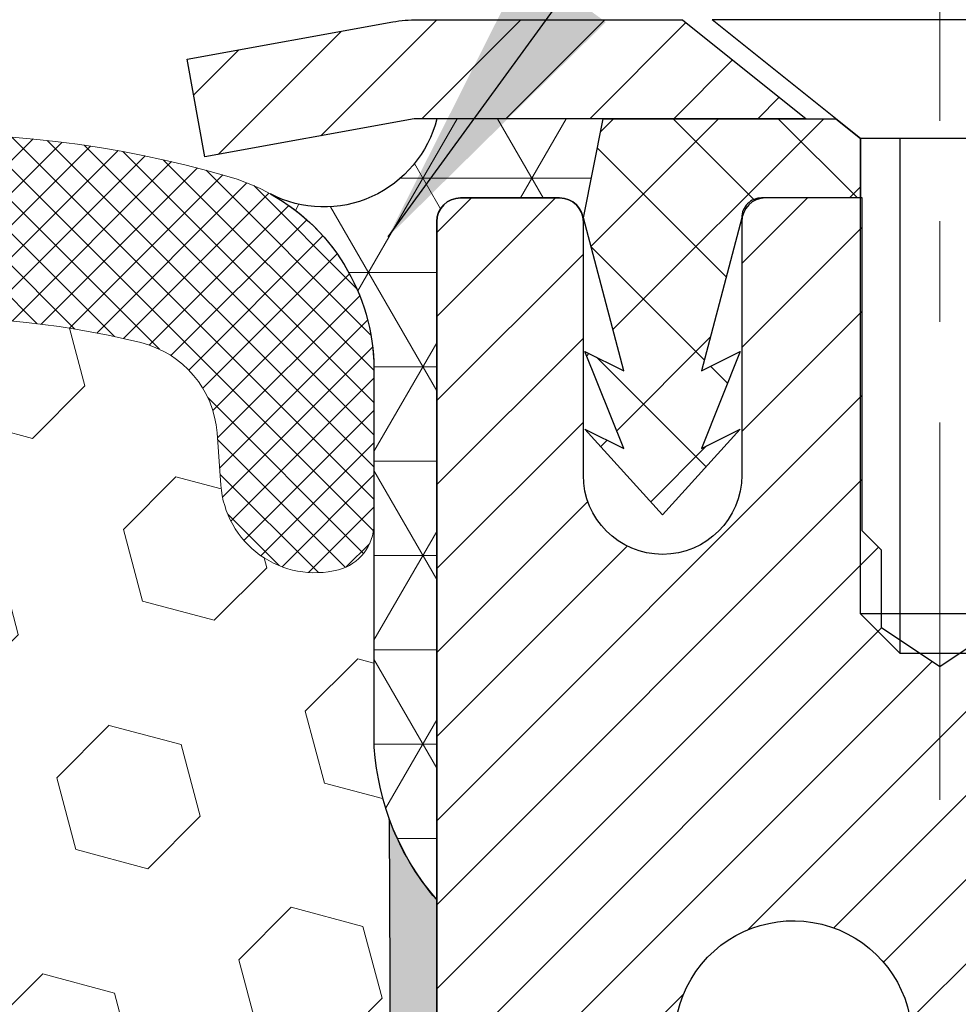
# Model space of a CAD drawing. Extents: x 13 to 3254, y -2 to 1977.
# Drawn here: x 542 to 543, y 108 to 109 of the extents above; entities that cross this region are included whole.
import ezdxf

# ---------------------------------------------------------------- set-up
doc = ezdxf.new("R2010")
doc.units = 0
doc.header["$LTSCALE"] = 5
doc.header["$MEASUREMENT"] = 0
doc.linetypes.add('CENTERX2', pattern=[4, 2.5, -0.5, 0.5, -0.5])
doc.layers.get('0').update_dxf_attribs({"color": 200, "linetype": 'CONTINUOUS'})
doc.layers.get('DEFPOINTS').update_dxf_attribs({"linetype": 'CONTINUOUS'})
for name, color, linetype, lineweight in [('CENTERLINE - L', 1, 'CENTERX2', 18), ('CORNER BEAD - H', 50, 'CONTINUOUS', 15), ('CORNER BEAD - L', 52, 'CONTINUOUS', 25), ('DIMS', 50, 'CONTINUOUS', 25), ('EPOXY ADHESIVE - H', 50, 'CONTINUOUS', 15), ('EPOXY ADHESIVE - L', 52, 'CONTINUOUS', 25), ('FOAM INSERT - H', 150, 'CONTINUOUS', 9), ('MIG CAPPING STRIP - H', 251, 'CONTINUOUS', 20), ('MIG CAPPING STRIP - L', 7, 'CONTINUOUS', 25), ('MIG RETAINER - H', 251, 'CONTINUOUS', 20), ('MIG RETAINER - L', 7, 'CONTINUOUS', 30), ('PVC SIDESHEET - H', 170, 'CONTINUOUS', 20), ('PVC SIDESHEET - L', 150, 'CONTINUOUS', 25), ('SCREW - L', 1, 'CONTINUOUS', 25), ('SILICONE BELLOWS - H', 20, 'CONTINUOUS', 13), ('SILICONE BELLOWS - L', 22, 'CONTINUOUS', 13), ('TEXT - 4', 241, 'CONTINUOUS', 25)]:
    doc.layers.add(name, color=color, linetype=linetype, lineweight=lineweight)
doc.layers.add('METAL7', color=7, linetype='CONTINUOUS')
doc.dimstyles.get("Standard").update_dxf_attribs({"dimtxt": 0.18, "dimasz": 0.18, "dimexe": 0.18, "dimexo": 0.0625, "dimgap": 0.09, "dimtad": 0, "dimtih": 1, "dimtoh": 1, "dimdec": 4, "dimzin": 0, "dimdsep": 46, "dimtxsty": 'Standard', "dimcen": 0.09, "dimadec": 0, "dimazin": 0, "dimtfac": 1, "dimtdec": 4, "dimtofl": 0, "dimtmove": 0, "dimatfit": 3, "dimfxl": 1, "dimtolj": 1, "dimtzin": 0, "dimarcsym": 0})
doc.dimstyles.new('STANDARD$0', dxfattribs={"dimtxt": 0.18, "dimasz": 0.18, "dimexe": 0.18, "dimexo": 0.0625, "dimgap": 0.09, "dimtad": 0, "dimtih": 1, "dimtoh": 1, "dimdec": 4, "dimzin": 0, "dimdsep": 46, "dimtxsty": 'Standard', "dimcen": 0.09, "dimadec": 0, "dimazin": 0, "dimtfac": 1, "dimtdec": 4, "dimtofl": 0, "dimtmove": 0, "dimatfit": 3, "dimfxl": 1, "dimtolj": 1, "dimtzin": 0, "dimarcsym": 0})

# ---------------------------------------------------------------- blocks, each defined once
blk = doc.blocks.new('*D24')
at = {"layer": 'DEFPOINTS', "color": 0, "transparency": 16777216}
for p in [(553.3389601851412, 108.8806477818331), (542.838960185141, 108.1552540810497), (553.3389601851412, 108.1011541319122)]:
    blk.add_point(p, dxfattribs=at)
at = {"layer": 'DIMS', "color": 0, "lineweight": -2, "transparency": 16777216}
for p, q in [((553.3389601851412, 108.5806477818331), (553.3389601851412, 107.8011541319122)), ((543.138960185141, 108.1011541319122), (547.2375963617561, 108.1011541319122)), ((553.0389601851413, 108.1011541319122), (550.337596361756, 108.1011541319122)), ((542.838960185141, 107.8552540810497), (542.838960185141, 107.8011541319122))]:
    blk.add_line(p, q, dxfattribs=at)
at = {"layer": 'DIMS', "color": 0, "transparency": 16777216}
for points in [[(543.138960185141, 108.1511541319122), (543.138960185141, 108.0511541319122), (542.838960185141, 108.1011541319122)], [(553.0389601851413, 108.1511541319122), (553.0389601851413, 108.0511541319122), (553.3389601851412, 108.1011541319122)]]:
    blk.add_solid(points, dxfattribs=at)
at = {"layer": 'DIMS', "color": 0, "transparency": 16777216, "insert": (548.7875963617561, 108.1011541319122), "char_height": 0.3, "attachment_point": 5}
blk.add_mtext('\\A1;10 1/2 IN\\P [266.7mm]', dxfattribs=at)
blk = doc.blocks.new('*X27')
at = {"color": 0}
for p, q in [((1133.863152648957, 902.6043771683002), (1131.387882366872, 905.0796474503851)), ((1135.984472992516, 902.6043771683002), (1133.484472992516, 905.1043771683001)), ((1138.105793336076, 902.6043771683002), (1135.605793336076, 905.1043771683001)), ((1140.227113679636, 902.6043771683002), (1137.727113679635, 905.1043771683002)), ((1155.076356084553, 902.6043771683001), (1152.648486142306, 905.0322471105471)), ((1157.197676428113, 902.6043771683001), (1154.697676428113, 905.1043771683002)), ((1159.318996771673, 902.6043771683001), (1156.818996771672, 905.1043771683002)), ((1161.868560061922, 902.1761342216098), (1158.940317115232, 905.1043771683002)), ((1142.348434023195, 902.6043771683002), (1140.287575257986, 904.6652359335101)), ((1164.461284926273, 901.7047297008188), (1161.355634957523, 904.8103796695679)), ((1132.033135520439, 902.3130739532578), (1129.972474273652, 904.3737352000455)), ((1165.076234728014, 903.2111002426379), (1163.948359821874, 904.338975148777)), ((1152.955035740993, 902.6043771683001), (1151.469974840329, 904.0894380689649)), ((1150.833715397434, 902.6043771683001), (1150.291463538351, 903.1466290273829)), ((1131.738648714498, 900.4862404156396), (1129.264174327774, 902.9607148023633)), ((1131.738648714498, 898.3649200720799), (1129.238648714498, 900.86492007208)), ((1131.738648714498, 896.2435997285204), (1129.238648714498, 898.7435997285204)), ((1131.738648714498, 894.1222793849607), (1129.238648714498, 896.6222793849607)), ((1131.738648714498, 892.0009590414011), (1129.238648714498, 894.5009590414012)), ((1131.738648714498, 889.8796386978414), (1129.238648714498, 892.3796386978415)), ((1130.89258990048, 888.6043771683), (1129.238648714498, 890.2583183542819))]:
    blk.add_line(p, q, dxfattribs=at)

msp = doc.modelspace()

# ---------------------------------------------------------------- hatches: boundary and pattern name
at = {"layer": 'CORNER BEAD - H'}
h = msp.add_hatch(dxfattribs=at)
h.set_pattern_fill('NET3', color=256, scale=0.75, style=0)
h.set_pattern_definition([(0, (531.4585164824299, 101.3480941181255), (0, 0.09375), []), (59.99999999999999, (531.4585164824299, 101.3480941181255), (-0.08118988160479113, 0.04687500000000001), []), (120, (531.4585164824299, 101.3480941181255), (-0.08118988160479113, -0.04687499999999998), [])])
edge = h.paths.add_edge_path()
edge.add_line((542.8389601851408, 108.5056477818332), (542.8389601851408, 109.1798603802662))
edge.add_arc((542.8625822323849, 109.1798603802661), 0.02362204724408912, 89.99999999972431, 179.9999999998277, ccw=False)
edge.add_line((542.862582232385, 109.2034824275103), (542.9610074292359, 109.2034824275103))
edge.add_arc((542.961007429236, 109.1798603802661), 0.02362204724416017, 1.724060894048307e-10, 90.00000000027569, ccw=False)
edge.add_line((542.9846294764801, 109.1798603802662), (542.9846294764801, 109.1837973881386))
edge.add_line((542.9846294764801, 109.1837973881386), (543.0043130754337, 109.2822225849829))
edge.add_line((543.0043130754337, 109.2822225849829), (542.8389601851408, 109.2822225849829))
edge.add_arc((542.7267274718464, 109.3101553095831), 0.1156564699314567, 242.6835077481011, 346.02405022238685, ccw=False)
edge.add_arc((542.5762321252306, 109.0323698562137), 0.2003119834174925, -1.6585980155047082, 60.89961609082388, ccw=False)
edge.add_line((542.7764601851408, 109.0265720354798), (542.7764601851408, 108.6573920179421))
edge.add_arc((543.0357290611629, 108.6754356894875), 0.2598959871883706, 183.9810485659175, 220.7902489381456)
at = {"layer": 'EPOXY ADHESIVE - H'}
h = msp.add_hatch(dxfattribs=at)
h.set_pattern_fill('AR-SAND', color=256, scale=0.04, style=0)
h.set_pattern_definition([(37.50000000000001, (0.7969550515293804, 0), (-0.002519734324384326, 0.07707295076052635), [0, -0.0608, 0, -0.068, 0, -0.065]), (7.499999999999999, (0.7969550515293804, 0), (0.07079106821070909, 0.1128858426091896), [0, -0.0328, 0, -0.05480000000000001, 0, -0.021]), (327.5, (0.7477550515293805, 0), (0.1245656744700598, 0.0002263621414785977), [0, -0.02, 0, -0.07200000000000001, 0, -0.094]), (317.5, (0.7477550515293805, 0), (0.1202450641828917, 0.03510702259736997), [0, -0.01, 0, -0.0472, 0, -0.05400000000000001])])
edge = h.paths.add_edge_path()
edge.add_line((543.0751794493024, 106.7556482816677), (543.075180199039, 107.1306477818331))
edge.add_line((543.075180199039, 107.1306477818331), (542.8389601851405, 107.1306477818331))
edge.add_line((542.8389601851405, 107.1306477818331), (542.8389601851406, 108.5056477818392))
edge.add_arc((543.0357290611644, 108.6754356894942), 0.2598959871900965, 200.1382916807179, 220.7902489380492, ccw=False)
edge.add_line((542.7917219791063, 108.5859568201281), (542.7930398161959, 108.2722834571122))
edge.add_line((542.7930398161959, 108.2722834571122), (542.8100169167785, 108.1589003187959))
edge.add_line((542.8100169167785, 108.1589003187959), (542.7933133462805, 108.0599572133778))
edge.add_line((542.7933133462805, 108.0599572133778), (542.7869018010981, 107.8485773471838))
edge.add_line((542.7869018010981, 107.8485773471838), (542.7676708126189, 107.6884418254303))
edge.add_line((542.7676708126189, 107.6884418254303), (542.7869018010981, 107.6243880610372))
edge.add_line((542.7869018010981, 107.6243880610372), (542.7740823578013, 107.4066034848674))
edge.add_line((542.7740823578013, 107.4066034848674), (542.7676708126189, 107.2638110346893))
edge.add_line((542.7676708126189, 107.2638110346893), (542.7869018010981, 107.0204053970705))
edge.add_line((542.7869018010981, 107.0204053970705), (542.7740823578013, 106.8154302408529))
edge.add_line((542.7740823578013, 106.8154302408529), (542.7869018010981, 106.4759428458733))
edge.add_line((542.7869018010981, 106.4759428458733), (542.7869018010981, 106.4009507198811))
edge.add_line((542.7869018010981, 106.4009507198811), (542.7676708126189, 106.2023824951834))
edge.add_line((542.7676708126189, 106.2023824951834), (542.7869018010981, 106.0870866078939))
edge.add_line((542.7869018010981, 106.0870866078939), (542.7676708126189, 105.9141394446442))
edge.add_line((542.7676708126189, 105.9141394446442), (542.7804902559158, 105.7860319158585))
edge.add_line((542.7804902559158, 105.7860319158585), (542.7612629145044, 105.5234077052246))
edge.add_line((542.7612629145044, 105.5234077052246), (542.7801829551594, 105.3806477818382))
edge.add_line((542.7801829551594, 105.3806477818382), (542.7766865880275, 105.244166604317))
edge.add_line((542.7766865880275, 105.244166604317), (542.7797429047218, 105.1127939484023))
edge.add_line((542.7797429047218, 105.1127939484023), (542.7736302713331, 104.9569799176667))
edge.add_line((542.7736302713331, 104.9569799176667), (542.7919682742186, 104.8378280252345))
edge.add_line((542.7919682742186, 104.8378280252345), (542.7766865880275, 104.672848440905))
edge.add_line((542.7766865880275, 104.672848440905), (542.8072498576902, 104.5628621020667))
edge.add_line((542.8072498576902, 104.5628621020667), (542.7919682742186, 104.4375997898572))
edge.add_line((542.7919682742186, 104.4375997898572), (542.8046327696773, 104.3806477818394))
edge.add_line((542.8046327696773, 104.3806477818394), (542.8389601851402, 104.3806477818394))
edge.add_line((542.8389601851402, 104.3806477818394), (542.8389665817502, 106.755648281667))
edge.add_line((542.8389665817502, 106.755648281667), (543.0751794493024, 106.7556482816677))
at = {"layer": 'FOAM INSERT - H'}
h = msp.add_hatch(dxfattribs=at)
h.set_pattern_fill('HEX', color=256, scale=0.590551181102362, angle=45, style=0)
h.set_pattern_definition([(45, (481.3173546928577, 96.48500080063603), (-0.09040931629367041, 0.09040931629367042), [0.07381889763779526, -0.1476377952755905]), (165, (481.3173546928577, 96.48500080063603), (-0.03309210650226577, -0.1235014227959361), [0.07381889763779526, -0.1476377952755905]), (105, (481.3695525359572, 96.53719864373544), (-0.1235014227959362, -0.03309210650226572), [0.07381889763779526, -0.1476377952755905])])
h.paths.add_polyline_path([(542.7676708126189, 107.2638110346899), (542.7740823578015, 107.4066034848689), (542.7869018010981, 107.6243880610372), (542.7676708126189, 107.6884418254303), (542.7869018010981, 107.8485773471838), (542.7933133462805, 108.0599572133777), (542.8100169167785, 108.158900318796), (542.7930398161959, 108.2722834571115), (542.7917219791063, 108.5859568201281, -0.07061630252694558), (542.7764601851406, 108.6573920179481), (542.7764601851406, 108.8793227654848, -0.341998713068899), (542.741303935157, 108.8339362419092, -0.4678085754949962), (542.6243676193512, 108.9178511591633), (542.6205516593569, 108.9698752159859, 0.3250167912293964), (542.5446470782715, 109.059679652751, 0.1517222160400871), (542.0278168174872, 109.0283428780013, 0.2344402589525969), (541.9068261239019, 108.8980841946548, -0.746747063527143), (541.7270466273318, 108.8980841946548, 0.2344402589525809), (541.6060559337465, 109.0283428780012, 0.1828509964174716), (540.9883326905028, 109.0283428780014, 0.2344402589530798), (540.8673419969175, 108.8980841946546, -0.7467470635293151), (540.6875625003479, 108.8980841946546, 0.2344402589533032), (540.5665718067623, 109.0283428780014, 0.1828509964174186), (539.948848563519, 109.0283428780012, 0.2344402589529601), (539.8278578699335, 108.8980841946546, -0.7467470635281287), (539.6480783733641, 108.8980841946546, 0.2344402589529856), (539.5270876797786, 109.0283428780013, 0.1524110818451954), (539.0079752414422, 109.0591164811875, 0.3242725334155513), (538.9323321351683, 108.9693765684024), (538.9285527509302, 108.9178511591639, -0.4678085753726758), (538.8116164351554, 108.8339362418793, -0.341998713208646), (538.7764601851409, 108.8793227654715), (538.7764601851406, 108.6573920179481, -0.1620058556709583), (538.7139601851406, 108.5056477818392), (538.7139601851406, 107.8181477818394, 0.4142135623730951), (538.5264601851406, 107.6306477818394), (538.5264601851406, 107.3181477818394, 0.4142135623730951), (538.7139601851406, 107.1306477818394), (538.7139601851406, 106.6306477818394, 0.4142135623730951), (538.5264601851406, 106.4431477818394), (538.5264601851406, 106.1306477818394, 0.4142135623730951), (538.7139601851406, 105.9431477818394), (538.7139601851406, 104.3806477818394), (542.8046327696773, 104.3806477818394), (542.7919682742186, 104.4375997898573), (542.8072498576901, 104.5628621020668), (542.7766865880276, 104.6728484409049), (542.7919682742186, 104.8378280252346), (542.7736302713331, 104.9569799176668), (542.7797429047217, 105.1127939484021), (542.7766865880275, 105.2441666043162), (542.7801829551594, 105.380647781838), (542.7612629145044, 105.5234077052247), (542.7804902559158, 105.7860319158584), (542.7676708126189, 105.9141394446439), (542.7869018010981, 106.087086607894), (542.7676708126189, 106.2023824951837), (542.7869018010981, 106.4009507198808), (542.7869018010981, 106.4759428458725), (542.7740823578013, 106.8154302408531), (542.7869018010981, 107.0204053970701)])
at = {"layer": 'MIG RETAINER - H'}
h = msp.add_hatch(dxfattribs=at)
h.set_pattern_fill('ANSI31', color=256, scale=0.4724409448818898, style=0)
h.set_pattern_definition([(45, (-2690.873130219814, -1496.137317373049), (-0.04175827447952052, 0.04175827447952053), [])])
edge = h.paths.add_edge_path()
edge.add_line((543.7976216024639, 109.2034824275103), (543.7169129410466, 109.2034824275103))
edge.add_arc((543.7169129410466, 109.1798603802662), 0.02362204724408912, 450, 540)
edge.add_line((543.6932908938023, 109.1798603802662), (543.6932908938023, 108.9278918763293))
edge.add_arc((543.614550736322, 108.9278918763293), 0.07874015748029706, 180, 360, ccw=False)
edge.add_line((543.5358105788417, 108.9278918763293), (543.5358105788422, 109.1798603802662))
edge.add_arc((543.5121885315979, 109.1798603802662), 0.02362204724431649, 360, 450)
edge.add_line((543.5121885315979, 109.2034824275103), (543.4161028975822, 109.2034824275103))
edge.add_line((543.4161028975822, 109.2034824275103), (543.4161028975822, 108.8725852359143))
edge.add_line((543.4161028975822, 108.8725852359143), (543.3968172194717, 108.8532545130285))
edge.add_line((543.3968172194717, 108.8532545130285), (543.3968172194717, 108.7761118005875))
edge.add_line((543.3968172194717, 108.7761118005875), (543.3389601851412, 108.7375404443671))
edge.add_line((543.3389601851412, 108.7375404443671), (543.2811031508103, 108.7761118005875))
edge.add_line((543.2811031508103, 108.7761118005875), (543.2811031508103, 108.8532545130285))
edge.add_line((543.2811031508103, 108.8532545130285), (543.2618174727003, 108.8725401911387))
edge.add_line((543.2618174727003, 108.8725401911387), (543.2618174727003, 109.2034824275103))
edge.add_line((543.2618174727003, 109.2034824275103), (543.1657318386846, 109.2034824275103))
edge.add_arc((543.1657318386846, 109.1798603802662), 0.02362204724408912, 450, 540)
edge.add_line((543.1421097914402, 109.1798603802662), (543.1421097914402, 108.9278918763293))
edge.add_arc((543.06336963396, 108.9278918763293), 0.07874015748029706, 180, 360, ccw=False)
edge.add_line((542.9846294764797, 108.9278918763293), (542.9846294764801, 109.1798603802662))
edge.add_arc((542.9610074292358, 109.1798603802662), 0.02362204724431649, 360, 450)
edge.add_line((542.9610074292358, 109.2034824275103), (542.8625822323851, 109.2034824275103))
edge.add_arc((542.8625822323851, 109.1798603802662), 0.02362204724408912, 450, 540)
edge.add_line((542.8389601851408, 109.1798603802662), (542.8389601851412, 107.1306477818331))
edge.add_line((542.8389601851412, 107.1306477818331), (543.0751806575817, 107.1306477818331))
edge.add_line((543.0751806575817, 107.1306477818331), (543.0751806575821, 108.0610952762169))
edge.add_arc((543.114550736322, 108.0610952762171), 0.03937007873992115, 120.000000000049, 180.0000000003309, ccw=False)
edge.add_line((543.0948656969521, 108.0951907645548), (543.1932908938023, 108.1520165784515))
edge.add_arc((543.153920815062, 108.2202075551276), 0.07874015748054382, 300.0000000000874, 359.9999999998346)
edge.add_line((543.2326609725427, 108.2202075551274), (543.2326609725427, 108.2304863009303))
edge.add_arc((543.2129759331727, 108.2304863009303), 0.01968503936996058, 360, 458.213210702115)
edge.add_arc((543.1932908938028, 108.366868254282), 0.1181102362203845, 2.959756980622217, 278.213210701631, ccw=False)
edge.add_arc((543.3505611375502, 108.3749996767671), 0.03937007874020916, 182.959756980721, 270)
edge.add_line((543.3505611375502, 108.335629598027), (543.3507712087634, 108.335629598027))
edge.add_arc((543.3507712087638, 108.3749996767673), 0.0393700787403759, 269.9999999993382, 359.9999999996691)
edge.add_line((543.3901412875038, 108.3749996767671), (543.3901412875033, 108.4456084117623))
edge.add_arc((543.4295113662437, 108.4456084117623), 0.0393700787403759, 450, 540, ccw=False)
edge.add_line((543.4295113662437, 108.4849784905024), (543.6243932560072, 108.4849784905024))
edge.add_arc((543.6243932560077, 108.6818288842032), 0.1968503937007426, 269.9999999998677, 360)
edge.add_line((543.8212436497082, 108.6818288842032), (543.8212436497082, 109.1798603802662))
edge.add_arc((543.7976216024639, 109.1798603802662), 0.02362204724431649, 360, 450)
at = {"layer": 'PVC SIDESHEET - H'}
h = msp.add_hatch(dxfattribs=at)
h.set_pattern_fill('ANSI37', color=256, scale=0.5905511811023622, style=0)
h.set_pattern_definition([(45, (-2690.873130219814, -1496.137317373049), (-0.05219784309940065, 0.05219784309940066), []), (135, (-2690.873130219814, -1496.137317373049), (-0.05219784309940066, -0.05219784309940065), [])])
h.paths.add_polyline_path([(543.0043130754337, 109.2822225849826), (543.2356137286841, 109.2822225849826), (543.2602200278969, 109.2625375456125), (543.2602200278965, 109.2034824275103), (543.1657318386846, 109.2034824275103), (543.1617948308102, 109.2034824275103, 0.4142135623697119), (543.1421097914402, 109.1837973881403), (543.1019409901795, 109.0316009179336), (543.1405123464009, 109.0508865960436), (543.1019409901804, 108.9544582054915), (543.1405123464009, 108.9737438836022), (543.06336963396, 108.8885217975889), (542.9862269215195, 108.9737438836022), (543.024798277739, 108.9544582054925), (542.9862269215195, 109.0508865960434), (543.024798277739, 109.0316009179339), (542.9846294764797, 109.1837973881388)])
at = {"layer": 'SILICONE BELLOWS - H'}
h = msp.add_hatch(dxfattribs=at)
h.set_pattern_fill('ANSI37', color=256, scale=0.1812307692189964, style=0)
h.set_pattern_definition([(135, (919.2996409476966, 112.8887037272455), (0.01601868823430082, 0.01601868823430083), []), (45.00000000000001, (919.2996409476966, 112.8887037272455), (0.01601868823430083, -0.01601868823430082), [])])
edge = h.paths.add_edge_path()
edge.add_arc((539.9394072565976, 109.0054119015263), 0.2000000000000503, 111.8875597600155, 179.0000000000369)
edge.add_line((539.7394377175663, 109.0089023828137), (539.7379681216489, 108.9247092890817))
edge.add_line((539.7379681216489, 108.9247092890817), (539.7364985257313, 109.0089023828139))
edge.add_arc((539.5365289867003, 109.005411901526), 0.1999999999997603, 1.000000000127569, 68.1124402400948)
edge.add_arc((539.2182260581503, 108.2131114540508), 1.053848202781104, 68.11244023994644, 106.448209720304)
edge.add_arc((538.976460185141, 109.0320168307829), 0.1999999999999685, 106.4482097203394, 179.9999999999064)
edge.add_line((538.7764601851411, 109.0320168307832), (538.7764601851409, 108.8793227654714))
edge.add_arc((538.823335185141, 108.8793227654714), 0.04687500000011369, 180.0000000000695, 255.5224878212648)
edge.add_arc((538.8350539351292, 108.9247092890741), 0.09375000001091294, 255.522487826843, 355.8048724066276)
edge.add_line((538.9285527509302, 108.9178511591639), (538.9323321351683, 108.9693765684024))
edge.add_arc((539.032064205342, 108.9620612298205), 0.09999999999847435, 103.93905351173788, 175.8048723997222, ccw=False)
edge.add_arc((539.2182260581567, 108.21200882013), 0.8728097131399927, 69.27576334544261, 103.93905351292938, ccw=False)
edge.add_arc((539.4563135770225, 108.8412839932107), 0.2000000000000355, 16.49914324298851, 69.27576334544761, ccw=False)
edge.add_arc((539.7379681216488, 108.9247092890813), 0.09374999999953999, 196.4991432429703, 343.5008567570213)
edge.add_arc((540.0196226662752, 108.8412839932107), 0.200000000000061, 110.72423665455099, 163.5008567570154, ccw=False)
edge.add_arc((540.2577101851409, 108.2120088201301), 0.8728097131399147, 69.27576334548007, 110.72423665455901, ccw=False)
edge.add_arc((540.4957977040062, 108.8412839932109), 0.2000000000000219, 16.49914324295338, 69.27576334548093, ccw=False)
edge.add_arc((540.7774522486327, 108.9247092890813), 0.09374999999963689, 196.4991432429256, 343.5008567570463)
edge.add_arc((541.0591067932589, 108.8412839932109), 0.1999999999999117, 110.7242366545263, 163.5008567570451, ccw=False)
edge.add_arc((541.2971943121246, 108.21200882013), 0.8728097131400336, 69.27576334544989, 110.7242366545401, ccw=False)
edge.add_arc((541.5352818309902, 108.8412839932108), 0.1999999999999957, 16.49914324304069, 69.27576334544318, ccw=False)
edge.add_arc((541.8169363756168, 108.9247092890817), 0.0937499999999316, 196.4991432430444, 343.5008567569556)
edge.add_arc((542.0985909202434, 108.8412839932108), 0.1999999999999924, 110.72423665455679, 163.500856756967, ccw=False)
edge.add_arc((542.3366784391092, 108.2120088201301), 0.8728097131399281, 76.21525463211128, 110.72423665455881, ccw=False)
edge.add_arc((542.5208195891832, 108.9625598774041), 0.09999999999845398, 4.195127600212913, 76.21525463337969, ccw=False)
edge.add_line((542.6205516593569, 108.9698752159859), (542.6243676193512, 108.9178511591633))
edge.add_arc((542.7178664351406, 108.9247092890817), 0.09375000000001119, 184.195127598932, 284.4775121787526)
edge.add_arc((542.7295851851513, 108.8793227654849), 0.04687499998908703, 284.4775121615316, 359.9999999828036)
edge.add_line((542.7764601851404, 108.8793227654708), (542.7764601851406, 109.03259999434))
edge.add_arc((542.5764601851407, 109.0325999943402), 0.1999999999999318, 359.9999999999267, 433.6905628244602)
edge.add_arc((542.3366784391154, 108.2131114540509), 1.053848202781035, 73.69056282449603, 111.8875597600691)
edge.add_arc((542.0183755105653, 109.005411901526), 0.1999999999997649, 111.887559759943, 179.0000000000027)
edge.add_line((541.8184059715343, 109.0089023828134), (541.8169363756168, 108.9247092890817))
edge.add_line((541.8169363756168, 108.9247092890817), (541.8154667796992, 109.0089023828137))
edge.add_arc((541.615497240668, 109.0054119015264), 0.1999999999999787, 0.9999999999798947, 68.11244023997693)
edge.add_arc((541.2971943121194, 108.2131114540507), 1.053848202781213, 68.1124402400021, 111.8875597591859)
edge.add_arc((540.9788913835815, 109.0054119015309), 0.1999999999997368, 111.8875597591039, 178.9999999999254)
edge.add_line((540.7789218445505, 109.0089023828186), (540.7774522486327, 108.9247092890817))
edge.add_line((540.7774522486327, 108.9247092890817), (540.775982652715, 109.0089023828186))
edge.add_arc((540.5760131136838, 109.0054119015311), 0.1999999999999809, 1.000000000016529, 68.11244024085693)
edge.add_arc((540.2577101851467, 108.2131114540509), 1.053848202781172, 68.11244024084714, 111.8875597600237)

# ---------------------------------------------------------------- linework, layer by layer
at = {"layer": 'CENTERLINE - L', "ltscale": 0.03}
msp.add_line((543.3389601853772, 108.6052450454207), (543.3389601853772, 109.5082806953557), dxfattribs=at)
at = {"layer": 'CORNER BEAD - L'}
msp.add_lwpolyline([(542.8389601851408, 108.5056477818332), (542.8389601851408, 109.1798603802662, -0.4142135623727426), (542.862582232385, 109.2034824275103), (542.9610074292359, 109.2034824275103, -0.4142135623727426), (542.9846294764801, 109.1798603802662), (542.9846294764801, 109.1837973881386), (543.0043130754337, 109.2822225849829), (542.8389601851408, 109.2822225849829, -0.4841756533098674), (542.6736521026522, 109.2073962505085, -0.2799493153213497), (542.7764601851408, 109.0265720354798), (542.7764601851408, 108.6573920179421, 0.1620058556709634)], format="xyb", close=True, dxfattribs=at)
at = {"layer": 'EPOXY ADHESIVE - L'}
msp.add_lwpolyline([(542.8389601851402, 104.3806477818394), (542.8389665817502, 106.755648281667), (543.0751794493024, 106.7556482816677), (543.075180199039, 107.1306477818331), (542.8389601851405, 107.1306477818331), (542.8389601851406, 108.5056477818392, -0.09035585911808025), (542.7917219791063, 108.5859568201281), (542.7930398161959, 108.2722834571122), (542.8100169167785, 108.1589003187959), (542.7933133462805, 108.0599572133778), (542.7869018010981, 107.8485773471838), (542.7676708126189, 107.6884418254303), (542.7869018010981, 107.6243880610372), (542.7740823578013, 107.4066034848674), (542.7676708126189, 107.2638110346893), (542.7869018010981, 107.0204053970705), (542.7740823578013, 106.8154302408529), (542.7869018010981, 106.4759428458733), (542.7869018010981, 106.4009507198811), (542.7676708126189, 106.2023824951834), (542.7869018010981, 106.0870866078939), (542.7676708126189, 105.9141394446442), (542.7804902559158, 105.7860319158585)], format="xyb", dxfattribs=at)
at = {"layer": 'METAL7'}
msp.add_line((542.8389601851412, 109.1798603802662), (542.8389601851412, 107.1306477818331), dxfattribs=at)
at = {"layer": 'MIG CAPPING STRIP - L'}
msp.add_lwpolyline([(542.5909286890782, 109.341277703093), (542.7952395461419, 109.3784251316502, -0.04499370036655186), (542.8198891143978, 109.3806477818331), (543.0830546733299, 109.3806477818331), (543.206086169393, 109.2822225849829), (542.8198891143978, 109.2822225849829, 0.04499370036655186), (542.8128463806105, 109.2815875420735), (542.6085355235467, 109.2444401135164)], format="xyb", close=True, dxfattribs=at)
at = {"layer": 'MIG RETAINER - L'}
for points in [[(543.3968172194717, 108.7761118005875), (543.3389601851412, 108.7375404443671), (543.2811031508103, 108.7761118005875), (543.2811031508103, 108.8532545130285), (543.2618174727003, 108.8725401911387), (543.2618174727003, 109.2034824275103), (543.1657318386846, 109.2034824275103, 0.4142135623730948), (543.1421097914402, 109.1798603802662), (543.1421097914402, 108.9278918763293, -0.9999999999999999), (542.9846294764797, 108.9278918763293), (542.9846294764801, 109.1798603802662, 0.414213562373095), (542.9610074292358, 109.2034824275103), (542.8625822323851, 109.2034824275103, 0.4142135623730948), (542.8389601851408, 109.1798603802662), (542.8389601851412, 107.1306477818331)], [(543.2101637846912, 108.2499694371233, -2.579938514474111), (543.3112435766133, 108.3729668211458, 0.3991631024933749)]]:
    msp.add_lwpolyline(points, format="xyb", dxfattribs=at)
at = {"layer": 'PVC SIDESHEET - L'}
msp.add_lwpolyline([(543.0247982777395, 108.9544582054922), (542.986226921519, 109.0508865960434), (543.0247982777395, 109.0316009179334), (542.9846294764797, 109.1837973881403), (543.0043130754337, 109.2822225849829), (543.2356137286841, 109.2822225849829), (543.2602200278969, 109.2625375456127), (543.2602200278969, 109.2034824275103), (543.1617948308102, 109.2034824275103, 0.414213562373095), (543.1421097914402, 109.1837973881403), (543.1019409901804, 109.0316009179334), (543.1405123464009, 109.0508865960434), (543.1019409901804, 108.9544582054922), (543.1405123464009, 108.9737438836025), (543.06336963396, 108.8885217975891), (542.986226921519, 108.9737438836025)], format="xyb", close=True, dxfattribs=at)
at = {"layer": 'SCREW - L'}
for p, q in [((543.5653381381334, 109.3806477818331), (543.1125822326215, 109.3806477818331)), ((543.2602200278969, 109.2625375456127), (543.1125822326215, 109.3806477818331)), ((543.2602200278969, 108.7900966007309), (543.2602200278969, 109.2625375456127)), ((543.4177003428575, 109.2625375456127), (543.2602200278969, 109.2625375456127)), ((543.2995901066373, 108.7507265219908), (543.2995901066373, 109.2625375456127)), ((543.4177003428575, 108.7900966007309), (543.2602200278969, 108.7900966007309)), ((543.2995901066373, 108.7507265219908), (543.2602200278969, 108.7900966007309)), ((543.3783302641176, 108.7507265219908), (543.2995901066373, 108.7507265219908))]:
    msp.add_line(p, q, dxfattribs=at)
at = {"layer": 'SILICONE BELLOWS - L'}
msp.add_lwpolyline([(542.0278168174872, 109.0283428780013, -0.1517222160393495), (542.544647078269, 109.0596796527516, -0.3250167912363316), (542.6205516593569, 108.9698752159859), (542.6243676193512, 108.9178511591633, 0.4678085754018759), (542.7413039351293, 108.8339362419021, 0.3419987131547504), (542.7764601851404, 108.8793227654708), (542.7764601851406, 109.03259999434, 0.3330946646833381), (542.632625144028, 109.2245518044207, 0.1682263684720487), (541.9438182467541, 109.1909953447877, 0.3015009712409357)], format="xyb", dxfattribs=at)

# ---------------------------------------------------------------- block references
at = {"layer": 'MIG CAPPING STRIP - H', "xscale": -0.03937007874015748, "yscale": 0.03937007874015748, "zscale": 0.03937007874015748}
msp.add_blockref('*X27', (588.4664660400425, 73.74661718465605), dxfattribs=at)

# ---------------------------------------------------------------- dimensions: what is measured, and where the dimension line sits
at = {"layer": 'DIMS'}
dim = msp.add_linear_dim(base=(553.3389601851412, 108.1011541319122), p1=(542.838960185141, 108.1552540810497), p2=(553.3389601851412, 108.8806477818331), text='<>\\P[]', dimstyle='STANDARD$0', override={"dimtxt": 0.3, "dimasz": 0.3, "dimexe": 0.3, "dimexo": 0.3, "dimgap": 0.3, "dimlunit": 5, "dimpost": ' IN', "dimfrac": 2}, dxfattribs=at)
dim.commit()
dim.dimension.update_dxf_attribs({"geometry": '*D24', "text_midpoint": (548.7875963617561, 108.1011541319122), "dimtype": 160})

# ---------------------------------------------------------------- leaders
at = {"layer": 'TEXT - 4'}
for points in [[(538.5215100217166, 107.9665278016915), (547.0551380160465, 119.7869759546353), (547.241707189061, 119.7869759546353)], [(542.7904865388618, 109.1647906120024), (548.4532697136376, 116.9389818615076), (548.8338752884297, 116.9389818615076)]]:
    msp.add_leader(points, dimstyle='Standard', override={"dimasz": 0.3}, dxfattribs=at)

doc.saveas('drawing.dxf')
